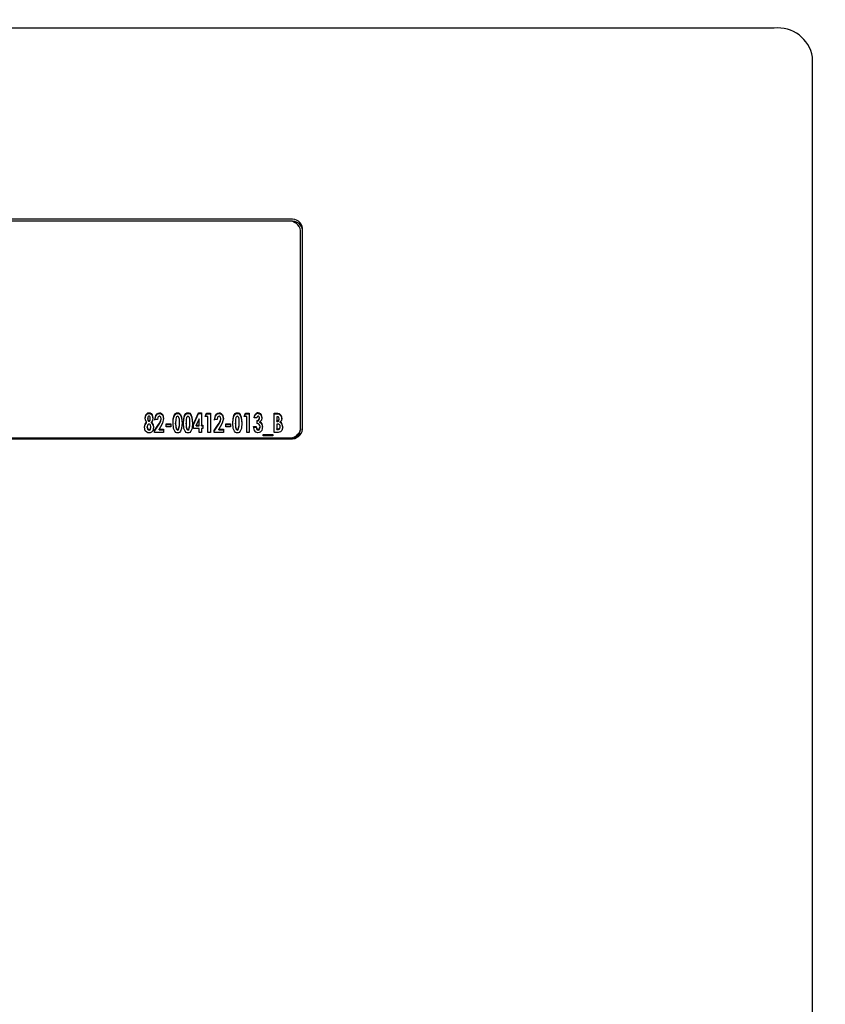
# Model space of a CAD drawing. Units: inches. Extents: x 0.9 to 15.7, y 0.8 to 10.4.
# Drawn here: x 13.7 to 13.9, y 5.9 to 6.1 of the extents above; entities that cross this region are included whole.
import ezdxf

# ---------------------------------------------------------------- set-up
doc = ezdxf.new("R2010")
doc.units = ezdxf.units.IN
doc.header["$MEASUREMENT"] = 0
doc.layers.add('FORMAT', color=7, linetype='Continuous')
doc.styles.add('SLDTEXTSTYLE0', font='TXT', dxfattribs={"width": 0.605})
doc.dimstyles.new('SLDDIMSTYLE0', dxfattribs={"dimtxt": 0.08, "dimasz": 0.13, "dimexe": 0, "dimexo": 0.0625, "dimgap": 0.02, "dimtad": 0, "dimtih": 1, "dimtoh": 1, "dimdec": 6, "dimlfac": 24, "dimrnd": 1e-09, "dimzin": 12, "dimdsep": 46, "dimlunit": 5, "dimtxsty": 'SLDTEXTSTYLE0', "dimsah": 1, "dimcen": 0.09, "dimadec": 0, "dimazin": 3, "dimtfac": 1, "dimtdec": 6, "dimtofl": 0, "dimtmove": 0, "dimatfit": 3, "dimfxl": 0, "dimfrac": 2, "dimtolj": 1, "dimtzin": 12, "dimarcsym": 0})

# ---------------------------------------------------------------- blocks, each defined once
blk = doc.blocks.new('_D')
at = {"layer": 'FORMAT'}
for p, q in [((12.80457429702912, 5.631441123061779), (12.80457429702912, 7.847313384934809)), ((14.2074215049912, 5.906197483436419), (14.2074215049912, 7.847313384934809)), ((12.80457429702912, 7.722313384934808), (13.26167353644841, 7.722313384934808)), ((13.37164072942934, 7.72220227705167), (13.34414072857003, 7.72220227705167)), ((13.34414072857003, 7.72220227705167), (13.34414072857003, 7.599424500391023)), ((13.5549740532138, 7.72220227705167), (13.58247405407311, 7.72220227705167)), ((13.58247405407311, 7.72220227705167), (13.58247405407311, 7.599424500391023)), ((14.2074215049912, 7.722313384934808), (13.66494122327831, 7.722313384934808)), ((13.34414072857003, 7.599424500391023), (13.37164072942934, 7.599424500391023)), ((13.58247405407311, 7.599424500391023), (13.5549740532138, 7.599424500391023))]:
    blk.add_line(p, q, dxfattribs=at)
for points in [[(12.80457429702912, 7.722313384934808), (12.93457429702912, 7.702313384934809), (12.93457429702912, 7.742313384934808)], [(14.2074215049912, 7.722313384934808), (14.0774215049912, 7.742313384934808), (14.0774215049912, 7.702313384934809)]]:
    blk.add_solid(points, dxfattribs=at)
at = {"layer": 'FORMAT', "char_height": 0.08, "attachment_point": 1, "style": 'SLDTEXTSTYLE0'}
for s, insert in [('32 1/8', (13.31052961080686, 7.843661019445313)), ('816', (13.37164072942934, 7.70254991728114))]:
    blk.add_mtext(s, dxfattribs=dict(at, insert=insert))
blk = doc.blocks.new('_D_4')
at = {"layer": 'FORMAT', "color": 7}
for p, q in [((13.7544985883246, 7.240157900103087), (14.96376569869762, 7.240157900103087)), ((14.83876569869762, 7.240157900103087), (14.83876569869762, 5.84014791340207)), ((14.71654348207744, 5.698814588596695), (14.68904348121813, 5.698814588596695)), ((14.68904348121813, 5.698814588596695), (14.68904348121813, 5.576036811936047)), ((14.9609879199011, 5.698814588596695), (14.98848792076041, 5.698814588596695)), ((14.98848792076041, 5.698814588596695), (14.98848792076041, 5.576036811936047)), ((14.68904348121813, 5.576036811936047), (14.71654348207744, 5.576036811936047)), ((14.98848792076041, 5.576036811936047), (14.9609879199011, 5.576036811936047)), ((14.83876569869762, 4.260296163338212), (14.83876569869762, 5.557703479557606)), ((13.92802899133879, 4.260296163338212), (14.96376569869762, 4.260296163338212))]:
    blk.add_line(p, q, dxfattribs=at)
for points in [[(14.83876569869762, 7.240157900103087), (14.81876569869763, 7.110157900103087), (14.85876569869762, 7.110157900103087)], [(14.83876569869762, 4.260296163338212), (14.85876569869762, 4.390296163338212), (14.81876569869763, 4.390296163338212)]]:
    blk.add_solid(points, dxfattribs=at)
at = {"layer": 'FORMAT', "color": 7, "char_height": 0.08, "attachment_point": 1, "style": 'SLDTEXTSTYLE0'}
for s, insert in [('71 17/32', (14.62487681560192, 5.820273330990338)), ('1817', (14.71654348207744, 5.679162228826165))]:
    blk.add_mtext(s, dxfattribs=dict(at, insert=insert))

msp = doc.modelspace()

# ---------------------------------------------------------------- linework, layer by layer
at = {"color": 7, "linetype": 'Continuous', "lineweight": 25}
for p, q in [((13.85875815800546, 6.094740364949771), (13.44959149133878, 6.094740364949771)), ((13.86667482467212, 5.763297074301938), (13.86667482467212, 6.088765580773007)), ((13.75927899133879, 6.055432574313168), (13.56115399133879, 6.055432574313168)), ((13.75927899133879, 6.055022537420049), (13.56115399133879, 6.055022537420049)), ((13.75886232467212, 6.054981433023702), (13.56157065800545, 6.054981433023702)), ((13.76136232467212, 6.012293172392352), (13.76136232467212, 6.053094659073146)), ((13.76177899133879, 6.012115389031631), (13.76177899133879, 6.053545800362611)), ((13.7299136067234, 6.014281362981531), (13.7299136067234, 6.014418041945905)), ((13.7301817440765, 6.013820724810008), (13.7301817440765, 6.013957403774381)), ((13.73018383074851, 6.015433352118176), (13.73018383074851, 6.015570031082549)), ((13.73044779475759, 6.014286874891275), (13.73044779475759, 6.014423553855648)), ((13.73191681185161, 6.014158982187902), (13.73138262381742, 6.014158982187902)), ((13.73232371289328, 6.015433352118176), (13.73232371289328, 6.015570031082549)), ((13.73265132039862, 6.014204983660782), (13.73265132039862, 6.014341662625156)), ((13.73534834396966, 6.014898696872939), (13.73534834396966, 6.015035375837313)), ((13.73604842242853, 6.015433352118176), (13.73604842242853, 6.015570031082549)), ((13.73748509610642, 6.014898696872939), (13.73748509610642, 6.015035375837313)), ((13.73818517456528, 6.015433352118176), (13.73818517456528, 6.015570031082549)), ((13.73932867082597, 6.013198335060966), (13.74038139685428, 6.015570031082549)), ((13.73932867082597, 6.013061656096593), (13.74038139685428, 6.015433352118176)), ((13.74046382039862, 6.014337725546767), (13.73987016221219, 6.012999906310156)), ((13.74038139685428, 6.015570031082549), (13.74099800843281, 6.015570031082549)), ((13.74038139685428, 6.015433352118176), (13.74038139685428, 6.015570031082549)), ((13.74038139685428, 6.015433352118176), (13.74099800843281, 6.015433352118176)), ((13.74046382039862, 6.012999906310156), (13.74046382039862, 6.014337725546767)), ((13.74099800843281, 6.015570031082549), (13.74099800843281, 6.012999906310156)), ((13.74173251697981, 6.014814112031845), (13.74203091107704, 6.015469241875789)), ((13.742266705014, 6.014814112031845), (13.74173251697981, 6.014814112031845)), ((13.74179477058734, 6.014814112031845), (13.74203091107704, 6.015332562911417)), ((13.74203091107704, 6.015469241875789), (13.74280089304819, 6.015469241875789)), ((13.74203091107704, 6.015332562911417), (13.74203091107704, 6.015469241875789)), ((13.74203091107704, 6.015332562911417), (13.74280089304819, 6.015332562911417)), ((13.742266705014, 6.01153846281213), (13.742266705014, 6.014814112031845)), ((13.74280089304819, 6.015469241875789), (13.74280089304819, 6.01153846281213)), ((13.74420313663793, 6.014158982187902), (13.74366894860375, 6.014158982187902)), ((13.7446100376796, 6.015433352118176), (13.7446100376796, 6.015570031082549)), ((13.74493764518494, 6.014204983660782), (13.74493764518494, 6.014341662625156)), ((13.74763466875599, 6.014898696872939), (13.74763466875599, 6.015035375837313)), ((13.74833474721486, 6.015433352118176), (13.74833474721486, 6.015570031082549)), ((13.74974533749264, 6.014814112031845), (13.75004373158986, 6.015469241875789)), ((13.75027952552682, 6.014814112031845), (13.74974533749264, 6.014814112031845)), ((13.74980759110016, 6.014814112031845), (13.75004373158986, 6.015332562911417)), ((13.75004373158986, 6.015469241875789), (13.75081371356101, 6.015469241875789)), ((13.75004373158986, 6.015332562911417), (13.75004373158986, 6.015469241875789)), ((13.75004373158986, 6.015332562911417), (13.75081371356101, 6.015332562911417)), ((13.75027952552682, 6.01153846281213), (13.75027952552682, 6.014814112031845)), ((13.75081371356101, 6.015469241875789), (13.75081371356101, 6.01153846281213)), ((13.7523495041593, 6.014511744411564), (13.75181531612511, 6.014511744411564)), ((13.75202815666998, 6.01506799124367), (13.75202815666998, 6.015204670208043)), ((13.75241627766357, 6.013352668533818), (13.75241627766357, 6.014007798377762)), ((13.7526416382405, 6.015433352118176), (13.7526416382405, 6.015570031082549)), ((13.75288369219349, 6.01435774230228), (13.75288369219349, 6.014494421266652)), ((13.75595527339007, 6.015469241875789), (13.75639138783986, 6.015469241875789)), ((13.75595527339007, 6.01153846281213), (13.75595527339007, 6.015469241875789)), ((13.75595527339007, 6.015332562911417), (13.75639138783986, 6.015332562911417)), ((13.75639138783986, 6.015332562911417), (13.75639138783986, 6.015469241875789)), ((13.75648946142426, 6.014763717428465), (13.75648946142426, 6.013907009171001)), ((13.75661779175278, 6.014763717428465), (13.75648946142426, 6.014763717428465)), ((13.75694748593013, 6.01526248291609), (13.75694748593013, 6.015399161880464)), ((13.75695687595417, 6.014212857817561), (13.75695687595417, 6.014349536781934)), ((13.72963920935428, 6.013518357189727), (13.72963920935428, 6.0136550361541)), ((13.72978005971486, 6.012566371635247), (13.72978005971486, 6.01270305059962)), ((13.73018278741251, 6.012006519088319), (13.73018278741251, 6.012143198052692)), ((13.73058134176614, 6.012550623321689), (13.73058134176614, 6.012687302286063)), ((13.73071384543868, 6.013518357189727), (13.73071384543868, 6.0136550361541)), ((13.73131585031315, 6.011895949529857), (13.73214947578056, 6.013134554391063)), ((13.73131585031315, 6.011759270565485), (13.73214947578056, 6.012997875426691)), ((13.73254072678217, 6.012663679815729), (13.73223398599691, 6.012193592656073)), ((13.73223398599691, 6.012193592656073), (13.7331855084328, 6.012193592656073)), ((13.73223398599691, 6.012056913691699), (13.73223398599691, 6.012193592656073)), ((13.73223398599691, 6.012056913691699), (13.7331855084328, 6.012056913691699)), ((13.7331855084328, 6.012193592656073), (13.7331855084328, 6.01153846281213)), ((13.73371969646699, 6.013302273930438), (13.73465452552682, 6.013302273930438)), ((13.73371969646699, 6.012647144086495), (13.73371969646699, 6.013302273930438)), ((13.73371969646699, 6.013165594966065), (13.73465452552682, 6.013165594966065)), ((13.73465452552682, 6.012647144086495), (13.73371969646699, 6.012647144086495)), ((13.73465452552682, 6.013302273930438), (13.73465452552682, 6.012647144086495)), ((13.73565612809093, 6.013320715854595), (13.73565612809093, 6.013457394818968)), ((13.73605989912458, 6.012006519088319), (13.73605989912458, 6.012143198052692)), ((13.7363342964937, 6.012276602665811), (13.7363342964937, 6.012413281630183)), ((13.73645741014221, 6.013365598548231), (13.73645741014221, 6.013502277512603)), ((13.73779288022768, 6.013320715854595), (13.73779288022768, 6.013457394818968)), ((13.73819665126133, 6.012006519088319), (13.73819665126133, 6.012143198052692)), ((13.73847104863045, 6.012276602665811), (13.73847104863045, 6.012413281630183)), ((13.73859416227896, 6.013365598548231), (13.73859416227896, 6.013502277512603)), ((13.73932867082597, 6.012344776466214), (13.73932867082597, 6.013198335060966)), ((13.74046382039862, 6.012344776466214), (13.73932867082597, 6.012344776466214)), ((13.73987016221219, 6.012863227345783), (13.73987016221219, 6.012999906310156)), ((13.73987016221219, 6.012999906310156), (13.74046382039862, 6.012999906310156)), ((13.73987016221219, 6.012863227345783), (13.74046382039862, 6.012863227345783)), ((13.74046382039862, 6.012863227345783), (13.74046382039862, 6.012999906310156)), ((13.74046382039862, 6.01153846281213), (13.74046382039862, 6.012344776466214)), ((13.74099800843281, 6.012999906310156), (13.7412651024499, 6.012999906310156)), ((13.74099800843281, 6.012863227345783), (13.74099800843281, 6.012999906310156)), ((13.74099800843281, 6.012863227345783), (13.7412651024499, 6.012863227345783)), ((13.74099800843281, 6.012344776466214), (13.74099800843281, 6.01153846281213)), ((13.7412651024499, 6.012344776466214), (13.74099800843281, 6.012344776466214)), ((13.7412651024499, 6.012999906310156), (13.7412651024499, 6.012344776466214)), ((13.74360217509947, 6.011895949529857), (13.74443580056689, 6.013134554391063)), ((13.74360217509947, 6.011759270565485), (13.74443580056689, 6.012997875426691)), ((13.74482705156849, 6.012663679815729), (13.74452031078323, 6.012193592656073)), ((13.74452031078323, 6.012193592656073), (13.74547183321913, 6.012193592656073)), ((13.74452031078323, 6.012056913691699), (13.74452031078323, 6.012193592656073)), ((13.74452031078323, 6.012056913691699), (13.74547183321913, 6.012056913691699)), ((13.74547183321913, 6.012193592656073), (13.74547183321913, 6.01153846281213)), ((13.74600602125332, 6.013302273930438), (13.74694085031315, 6.013302273930438)), ((13.74600602125332, 6.012647144086495), (13.74600602125332, 6.013302273930438)), ((13.74600602125332, 6.013165594966065), (13.74694085031315, 6.013165594966065)), ((13.74694085031315, 6.012647144086495), (13.74600602125332, 6.012647144086495)), ((13.74694085031315, 6.013302273930438), (13.74694085031315, 6.012647144086495)), ((13.74794245287725, 6.013320715854595), (13.74794245287725, 6.013457394818968)), ((13.7483462239109, 6.012006519088319), (13.7483462239109, 6.012143198052692)), ((13.74862062128003, 6.012276602665811), (13.74862062128003, 6.012413281630183)), ((13.74874373492853, 6.013365598548231), (13.74874373492853, 6.013502277512603)), ((13.75168176911657, 6.012747933293255), (13.75221595715075, 6.012747933293255)), ((13.75168176911657, 6.012611254328882), (13.75221595715075, 6.012611254328882)), ((13.75221595715075, 6.012611254328882), (13.75221595715075, 6.012747933293255)), ((13.75262390152843, 6.012006519088319), (13.75262390152843, 6.012143198052692)), ((13.75300263249798, 6.013578988196919), (13.75300263249798, 6.013715667161291)), ((13.75301723920204, 6.012580545117447), (13.75301723920204, 6.012717224081821)), ((13.75648946142426, 6.013770330206628), (13.75648946142426, 6.013907009171001)), ((13.75648946142426, 6.013907009171001), (13.7565979683687, 6.013907009171001)), ((13.75648946142426, 6.013770330206628), (13.7565979683687, 6.013770330206628)), ((13.75648946142426, 6.013251879327059), (13.75648946142426, 6.012243987259453)), ((13.75659588169669, 6.013251879327059), (13.75648946142426, 6.013251879327059)), ((13.75648946142426, 6.012243987259453), (13.75661779175278, 6.012243987259453)), ((13.75648946142426, 6.01210730829508), (13.75648946142426, 6.012243987259453)), ((13.75648946142426, 6.01210730829508), (13.75661779175278, 6.01210730829508)), ((13.7565979683687, 6.013770330206628), (13.7565979683687, 6.013907009171001)), ((13.75715719646699, 6.012567159050925), (13.75715719646699, 6.012703838015297)), ((13.75719058321913, 6.01354985381684), (13.75719058321913, 6.013686532781212)), ((13.76136232467212, 6.012293172392352), (13.76136232467212, 6.012019814463605)), ((13.56115399133879, 6.010228615081075), (13.75927899133879, 6.010228615081075)), ((13.56157065800545, 6.010406398441795), (13.75886232467212, 6.010406398441795)), ((13.73131585031315, 6.01153846281213), (13.73131585031315, 6.011895949529857)), ((13.7331855084328, 6.01153846281213), (13.73131585031315, 6.01153846281213)), ((13.74099800843281, 6.01153846281213), (13.74046382039862, 6.01153846281213)), ((13.74280089304819, 6.01153846281213), (13.742266705014, 6.01153846281213)), ((13.74360217509947, 6.01153846281213), (13.74360217509947, 6.011895949529857)), ((13.74547183321913, 6.01153846281213), (13.74360217509947, 6.01153846281213)), ((13.75081371356101, 6.01153846281213), (13.75027952552682, 6.01153846281213)), ((13.75368497424477, 6.011084911381706), (13.7556214058687, 6.011084911381706)), ((13.75368497424477, 6.010832938364805), (13.75368497424477, 6.011084911381706)), ((13.75368497424477, 6.010948232417334), (13.7556214058687, 6.010948232417334)), ((13.7556214058687, 6.010832938364805), (13.75368497424477, 6.010832938364805)), ((13.7556214058687, 6.011084911381706), (13.7556214058687, 6.010832938364805)), ((13.75673255871325, 6.01153846281213), (13.75595527339007, 6.01153846281213))]:
    msp.add_line(p, q, dxfattribs=at)
at = {"color": 7, "linetype": 'Continuous', "lineweight": 25, "flags": 128}
for points in [[(13.72937941868922, 6.014468436549285), (13.72953228738582, 6.015145817620749), (13.72977418107514, 6.015436573755706), (13.72996103611586, 6.015535116344697), (13.73018383074851, 6.015570031082549)], [(13.72937941868922, 6.014331757584911), (13.72953228738582, 6.015009138656376), (13.72977418107514, 6.015299894791334), (13.72996103611586, 6.015398437380323), (13.73018383074851, 6.015433352118176)], [(13.72963920935428, 6.0136550361541), (13.72942652338197, 6.014098666723413), (13.72937941868922, 6.014468436549285)], [(13.73017339738847, 6.014864506635226), (13.7300908493246, 6.014845362179921), (13.73002953191793, 6.014798352735623), (13.72995712275436, 6.014678781716274), (13.7299136067234, 6.014418041945905)], [(13.7299136067234, 6.014418041945905), (13.72996115313707, 6.014150377977735), (13.73003565262545, 6.01402753462373), (13.73009734256738, 6.013978347063952), (13.7301817440765, 6.013957403774381)], [(13.7299136067234, 6.014281362981531), (13.72996115313707, 6.014013699013363), (13.73003565262545, 6.013890855659357), (13.73009734256738, 6.013841668099578), (13.7301817440765, 6.013820724810008)], [(13.73044779475759, 6.014423553855648), (13.73040090795493, 6.014685314074323), (13.73032284998049, 6.014803541081667), (13.73025785427653, 6.014847914006404), (13.73017339738847, 6.014864506635226)], [(13.7301817440765, 6.013957403774381), (13.73026765342844, 6.013977397577822), (13.73033047647068, 6.014026968279327), (13.73040427495736, 6.014151962215203), (13.73044779475759, 6.014423553855648)], [(13.7301817440765, 6.013820724810008), (13.73026765342844, 6.013840718613449), (13.73033047647068, 6.013890289314954), (13.73040427495736, 6.01401528325083), (13.73044779475759, 6.014286874891275)], [(13.73018383074851, 6.015570031082549), (13.73040691892366, 6.01553392964421), (13.73059137529535, 6.015432006566595), (13.73082646597836, 6.01513680822375), (13.73098198279178, 6.014457412729795)], [(13.73018383074851, 6.015433352118176), (13.73040691892366, 6.015397250679837), (13.73059137529535, 6.015295327602222), (13.73082646597836, 6.015000129259377), (13.73098198279178, 6.014320733765422)], [(13.73098198279178, 6.014457412729795), (13.73089945557873, 6.013994835992864), (13.73071384543868, 6.0136550361541)], [(13.73138262381742, 6.014158982187902), (13.73155671779806, 6.01500775437197), (13.73182851561496, 6.015384317672011), (13.73204838759923, 6.015520220199428), (13.73232371289328, 6.015570031082549)], [(13.73138262381742, 6.01402230322353), (13.73155671779806, 6.014871075407596), (13.73182851561496, 6.015247638707638), (13.73204838759923, 6.015383541235056), (13.73232371289328, 6.015433352118176)], [(13.73229449948516, 6.014864506635226), (13.73216941645776, 6.014830280110474), (13.73208199839846, 6.014752818281605), (13.73197992122963, 6.014564151444864), (13.73191681185161, 6.014158982187902)], [(13.73265132039862, 6.014341662625156), (13.73258562856272, 6.014657479168263), (13.73248093889314, 6.014796591979096), (13.73239761534548, 6.014846453219182), (13.73229449948516, 6.014864506635226)], [(13.73232371289328, 6.015570031082549), (13.73256077345105, 6.015531791900171), (13.7327568923139, 6.015423710428222), (13.73300854624726, 6.015110980756597), (13.7331855084328, 6.014391269812858)], [(13.73232371289328, 6.015433352118176), (13.73256077345105, 6.015395112935797), (13.7327568923139, 6.015287031463849), (13.73300854624726, 6.014974301792225), (13.7331855084328, 6.014254590848485)], [(13.7331855084328, 6.014391269812858), (13.73295463575556, 6.013396214750137), (13.73254072678217, 6.012663679815729)], [(13.73512194005674, 6.013465268975746), (13.73517182924046, 6.014352045174239), (13.73534834396966, 6.015035375837313)], [(13.73512194005674, 6.013328590011374), (13.73517182924046, 6.014215366209866), (13.73534834396966, 6.014898696872939)], [(13.73534834396966, 6.015035375837313), (13.73563556911746, 6.015425804328546), (13.73582150104783, 6.01553171644494), (13.73604842242853, 6.015570031082549)], [(13.73534834396966, 6.014898696872939), (13.73563556911746, 6.015289125364172), (13.73582150104783, 6.015395037480568), (13.73604842242853, 6.015433352118176)], [(13.73605989912458, 6.014864506635226), (13.73594416820684, 6.014832022094036), (13.73586180652211, 6.014761247261202), (13.73576880073597, 6.014586292694249), (13.73568942178541, 6.014213224458937), (13.73565612809093, 6.013457394818968)], [(13.73604842242853, 6.015570031082549), (13.7362401108412, 6.015544401486213), (13.73640901823984, 6.015471147461004), (13.73664921493628, 6.015240258438816), (13.73688533074584, 6.014679303282349), (13.7369915981764, 6.013502277512603)], [(13.73604842242853, 6.015433352118176), (13.7362401108412, 6.01540772252184), (13.73640901823984, 6.01533446849663), (13.73664921493628, 6.015103579474443), (13.73688533074584, 6.014542624317975), (13.7369915981764, 6.013365598548231)], [(13.73645741014221, 6.013502277512603), (13.73642165301364, 6.014232686617275), (13.73633866918652, 6.014592346372722), (13.73624630966221, 6.014760902350839), (13.73617078984737, 6.014831990536724), (13.73605989912458, 6.014864506635226)], [(13.73725869219349, 6.013465268975746), (13.73730858137721, 6.014352045174239), (13.73748509610642, 6.015035375837313)], [(13.73725869219349, 6.013328590011374), (13.73730858137721, 6.014215366209866), (13.73748509610642, 6.014898696872939)], [(13.73748509610642, 6.015035375837313), (13.73777232125421, 6.015425804328546), (13.73795825318458, 6.01553171644494), (13.73818517456528, 6.015570031082549)], [(13.73748509610642, 6.014898696872939), (13.73777232125421, 6.015289125364172), (13.73795825318458, 6.015395037480568), (13.73818517456528, 6.015433352118176)], [(13.73819665126133, 6.014864506635226), (13.73808092034359, 6.014832022094036), (13.73799855865886, 6.014761247261202), (13.73790555287272, 6.014586292694249), (13.73782617392216, 6.014213224458937), (13.73779288022768, 6.013457394818968)], [(13.73818517456528, 6.015570031082549), (13.73837686297796, 6.015544401486213), (13.73854577037659, 6.015471147461004), (13.73878596707303, 6.015240258438816), (13.73902208288259, 6.014679303282349), (13.73912835031315, 6.013502277512603)], [(13.73818517456528, 6.015433352118176), (13.73837686297796, 6.01540772252184), (13.73854577037659, 6.01533446849663), (13.73878596707303, 6.015103579474443), (13.73902208288259, 6.014542624317975), (13.73912835031315, 6.013365598548231)], [(13.73859416227896, 6.013502277512603), (13.73855840515039, 6.014232686617275), (13.73847542132328, 6.014592346372722), (13.73838306179897, 6.014760902350839), (13.73830754198412, 6.014831990536724), (13.73819665126133, 6.014864506635226)], [(13.74366894860375, 6.014158982187902), (13.74384304258438, 6.01500775437197), (13.74411484040129, 6.015384317672011), (13.74433471238555, 6.015520220199428), (13.7446100376796, 6.015570031082549)], [(13.74366894860375, 6.01402230322353), (13.74384304258438, 6.014871075407596), (13.74411484040129, 6.015247638707638), (13.74433471238555, 6.015383541235056), (13.7446100376796, 6.015433352118176)], [(13.74458082427148, 6.014864506635226), (13.74445574124408, 6.014830280110474), (13.74436832318479, 6.014752818281605), (13.74426624601596, 6.014564151444864), (13.74420313663793, 6.014158982187902)], [(13.74493764518494, 6.014341662625156), (13.74487195334905, 6.014657479168263), (13.74476726367947, 6.014796591979096), (13.74468394013181, 6.014846453219182), (13.74458082427148, 6.014864506635226)], [(13.7446100376796, 6.015570031082549), (13.74484709823737, 6.015531791900171), (13.74504321710022, 6.015423710428222), (13.74529487103358, 6.015110980756597), (13.74547183321913, 6.014391269812858)], [(13.7446100376796, 6.015433352118176), (13.74484709823737, 6.015395112935797), (13.74504321710022, 6.015287031463849), (13.74529487103358, 6.014974301792225), (13.74547183321913, 6.014254590848485)], [(13.74547183321913, 6.014391269812858), (13.74524096054188, 6.013396214750137), (13.74482705156849, 6.012663679815729)], [(13.74740826484306, 6.013465268975746), (13.74745815402678, 6.014352045174239), (13.74763466875599, 6.015035375837313)], [(13.74740826484306, 6.013328590011374), (13.74745815402678, 6.014215366209866), (13.74763466875599, 6.014898696872939)], [(13.74763466875599, 6.015035375837313), (13.74792189390378, 6.015425804328546), (13.74810782583415, 6.01553171644494), (13.74833474721486, 6.015570031082549)], [(13.74763466875599, 6.014898696872939), (13.74792189390378, 6.015289125364172), (13.74810782583415, 6.015395037480568), (13.74833474721486, 6.015433352118176)], [(13.7483462239109, 6.014864506635226), (13.74823049299317, 6.014832022094036), (13.74814813130843, 6.014761247261202), (13.7480551255223, 6.014586292694249), (13.74797574657174, 6.014213224458937), (13.74794245287725, 6.013457394818968)], [(13.74833474721486, 6.015570031082549), (13.74852643562753, 6.015544401486213), (13.74869534302617, 6.015471147461004), (13.7489355397226, 6.015240258438816), (13.74917165553216, 6.014679303282349), (13.74927792296272, 6.013502277512603)], [(13.74833474721486, 6.015433352118176), (13.74852643562753, 6.01540772252184), (13.74869534302617, 6.01533446849663), (13.7489355397226, 6.015103579474443), (13.74917165553216, 6.014542624317975), (13.74927792296272, 6.013365598548231)], [(13.74874373492853, 6.013502277512603), (13.74870797779997, 6.014232686617275), (13.74862499397285, 6.014592346372722), (13.74853263444854, 6.014760902350839), (13.7484571146337, 6.014831990536724), (13.7483462239109, 6.014864506635226)], [(13.75181531612511, 6.014511744411564), (13.75189061151548, 6.01490808642817), (13.75202815666998, 6.015204670208043)], [(13.75184128182026, 6.014511744411564), (13.75189061151548, 6.014771407463797), (13.75202815666998, 6.01506799124367)], [(13.75263642156048, 6.014864506635226), (13.75256568556235, 6.014851067030596), (13.75250831499246, 6.014816640044146), (13.75242816912331, 6.014724291412701), (13.7523495041593, 6.014511744411564)], [(13.75241627766357, 6.014007798377762), (13.75264905457386, 6.014066910742546), (13.75280403862591, 6.014209511803355), (13.75288369219349, 6.014494421266652)], [(13.75241627766357, 6.013871119413389), (13.75264905457386, 6.013930231778174), (13.75280403862591, 6.014072832838982), (13.75288369219349, 6.01435774230228)], [(13.75288369219349, 6.014494421266652), (13.75283855007818, 6.014717070909097), (13.75276711489357, 6.014816120273513), (13.7527090715438, 6.014851877387549), (13.75263642156048, 6.014864506635226)], [(13.7526416382405, 6.015570031082549), (13.75284997888152, 6.015535848925951), (13.7530236292401, 6.01544178094659), (13.75325608218361, 6.015171222083014), (13.75341788022768, 6.014539303960287)], [(13.7526416382405, 6.015433352118176), (13.75284997888152, 6.015399169961578), (13.7530236292401, 6.015305101982218), (13.75325608218361, 6.01503454311864), (13.75341788022768, 6.014402624995915)], [(13.75341788022768, 6.014539303960287), (13.75330012736042, 6.014041765590835), (13.75300263249798, 6.013715667161291)], [(13.75639138783986, 6.015469241875789), (13.75670874256885, 6.015453251626795), (13.75694748593013, 6.015399161880464)], [(13.75639138783986, 6.015332562911417), (13.75670874256885, 6.015316572662423), (13.75694748593013, 6.01526248291609)], [(13.7565979683687, 6.013907009171001), (13.75669350859685, 6.013916076400021), (13.75677976063563, 6.013948524438929), (13.75684688334701, 6.014000489105571), (13.75689324353635, 6.014064319931137), (13.75695687595417, 6.014349536781934)], [(13.7565979683687, 6.013770330206628), (13.75669350859685, 6.013779397435647), (13.75677976063563, 6.013811845474557), (13.75684688334701, 6.013863810141199), (13.75689324353635, 6.013927640966764), (13.75695687595417, 6.014212857817561)], [(13.75695687595417, 6.014349536781934), (13.75689546661827, 6.01461677231489), (13.7568516502364, 6.014676460092151), (13.75678875262678, 6.014725360699241), (13.75670739639249, 6.014754885436932), (13.75661779175278, 6.014763717428465)], [(13.75749106398836, 6.014444026663273), (13.75740633781877, 6.013999485618195), (13.75719058321913, 6.013686532781212)], [(13.72924587168067, 6.012639269929716), (13.72935709916798, 6.013234142844586), (13.72963920935428, 6.0136550361541)], [(13.72924587168067, 6.012502590965343), (13.72935709916798, 6.013097463880212), (13.72963920935428, 6.013518357189727)], [(13.73018696075652, 6.011437673605369), (13.72993140127392, 6.011463236824726), (13.72970373424337, 6.011553508740054), (13.72941931317405, 6.011874884942162), (13.72924587168067, 6.012639269929716)], [(13.73018800409253, 6.013251879327059), (13.73007721745651, 6.013233772356109), (13.72998558741043, 6.013182944601764), (13.72986378509632, 6.013038562714008), (13.72978005971486, 6.01270305059962)], [(13.72978005971486, 6.01270305059962), (13.7298575267169, 6.012360826738081), (13.72997642346981, 6.012212184057248), (13.73007014264404, 6.01216098431509), (13.73018278741251, 6.012143198052692)], [(13.72978005971486, 6.012566371635247), (13.7298575267169, 6.012224147773707), (13.72997642346981, 6.012075505092874), (13.73007014264404, 6.012024305350718), (13.73018278741251, 6.012006519088319)], [(13.73018278741251, 6.012143198052692), (13.73029389789387, 6.012159057016211), (13.73038770526264, 6.012207025312251), (13.73050790881413, 6.012351251884817), (13.73058134176614, 6.012687302286063)], [(13.73018278741251, 6.012006519088319), (13.73029389789387, 6.012022378051838), (13.73038770526264, 6.012070346347878), (13.73050790881413, 6.012214572920444), (13.73058134176614, 6.012550623321689)], [(13.73111552980033, 6.012639269929716), (13.73093818838515, 6.011883348038993), (13.73065924890472, 6.011563450853092), (13.7304389553641, 6.011467200870692), (13.73018696075652, 6.011437673605369)], [(13.73058134176614, 6.012687302286063), (13.73050554174663, 6.013028496745403), (13.73038982649838, 6.013178134387148), (13.73029958064, 6.013232064351186), (13.73018800409253, 6.013251879327059)], [(13.73071384543868, 6.0136550361541), (13.73104720513549, 6.013110846482914), (13.73111552980033, 6.012639269929716)], [(13.73071384543868, 6.013518357189727), (13.73104720513549, 6.01297416751854), (13.73111552980033, 6.012502590965343)], [(13.73606302913259, 6.011437673605369), (13.73587356186353, 6.011460631751425), (13.73570470981817, 6.011529444994048), (13.73546474499713, 6.011754431009974), (13.73522812631293, 6.012306023235184), (13.73512194005674, 6.013465268975746)], [(13.73565612809093, 6.013457394818968), (13.73569380856516, 6.012749029294587), (13.7357785452854, 6.012400864927891), (13.73587375380005, 6.012239212080448), (13.73595116999511, 6.012173037027019), (13.73605989912458, 6.012143198052692)], [(13.73565612809093, 6.013320715854595), (13.73569380856516, 6.012612350330214), (13.7357785452854, 6.012264185963518), (13.73587375380005, 6.012102533116074), (13.73595116999511, 6.012036358062646), (13.73605989912458, 6.012006519088319)], [(13.7369915981764, 6.013502277512603), (13.73688613370642, 6.012327824808668), (13.73665919330996, 6.011765759400503), (13.73642445253092, 6.011533033982674), (13.73625478951433, 6.011461424080227), (13.73606302913259, 6.011437673605369)], [(13.7363342964937, 6.012413281630183), (13.73644184845476, 6.013020344312882), (13.73645741014221, 6.013502277512603)], [(13.7363342964937, 6.012276602665811), (13.73644184845476, 6.012883665348509), (13.73645741014221, 6.013365598548231)], [(13.73819978126934, 6.011437673605369), (13.73801031400028, 6.011460631751425), (13.73784146195493, 6.011529444994048), (13.73760149713389, 6.011754431009974), (13.73736487844968, 6.012306023235184), (13.73725869219349, 6.013465268975746)], [(13.73779288022768, 6.013457394818968), (13.73783056070191, 6.012749029294587), (13.73791529742216, 6.012400864927891), (13.7380105059368, 6.012239212080448), (13.73808792213186, 6.012173037027019), (13.73819665126133, 6.012143198052692)], [(13.73779288022768, 6.013320715854595), (13.73783056070191, 6.012612350330214), (13.73791529742216, 6.012264185963518), (13.7380105059368, 6.012102533116074), (13.73808792213186, 6.012036358062646), (13.73819665126133, 6.012006519088319)], [(13.73912835031315, 6.013502277512603), (13.73902288584317, 6.012327824808668), (13.73879594544671, 6.011765759400503), (13.73856120466768, 6.011533033982674), (13.73839154165109, 6.011461424080227), (13.73819978126934, 6.011437673605369)], [(13.73847104863045, 6.012413281630183), (13.73857860059152, 6.013020344312882), (13.73859416227896, 6.013502277512603)], [(13.73847104863045, 6.012276602665811), (13.73857860059152, 6.012883665348509), (13.73859416227896, 6.013365598548231)], [(13.74834935391892, 6.011437673605369), (13.74815988664986, 6.011460631751425), (13.7479910346045, 6.011529444994048), (13.74775106978346, 6.011754431009974), (13.74751445109925, 6.012306023235184), (13.74740826484306, 6.013465268975746)], [(13.74794245287725, 6.013457394818968), (13.74798013335148, 6.012749029294587), (13.74806487007173, 6.012400864927891), (13.74816007858638, 6.012239212080448), (13.74823749478143, 6.012173037027019), (13.7483462239109, 6.012143198052692)], [(13.74794245287725, 6.013320715854595), (13.74798013335148, 6.012612350330214), (13.74806487007173, 6.012264185963518), (13.74816007858638, 6.012102533116074), (13.74823749478143, 6.012036358062646), (13.7483462239109, 6.012006519088319)], [(13.74927792296272, 6.013502277512603), (13.74917245849274, 6.012327824808668), (13.74894551809628, 6.011765759400503), (13.74871077731725, 6.011533033982674), (13.74854111430066, 6.011461424080227), (13.74834935391892, 6.011437673605369)], [(13.74862062128003, 6.012413281630183), (13.74872817324109, 6.013020344312882), (13.74874373492853, 6.013502277512603)], [(13.74862062128003, 6.012276602665811), (13.74872817324109, 6.012883665348509), (13.74874373492853, 6.013365598548231)], [(13.75259677479231, 6.011437673605369), (13.75233701080247, 6.011481753794545), (13.75212446845095, 6.011603713842376), (13.75185762079561, 6.011952382337781), (13.75168176911657, 6.012747933293255)], [(13.75221595715075, 6.012747933293255), (13.75230102195605, 6.012386471353501), (13.75241296652913, 6.012223986270711), (13.7525063966727, 6.012165130967383), (13.75262390152843, 6.012143198052692)], [(13.75221595715075, 6.012611254328882), (13.75230102195605, 6.012249792389128), (13.75241296652913, 6.012087307306338), (13.7525063966727, 6.01202845200301), (13.75262390152843, 6.012006519088319)], [(13.75355142723622, 6.012710137340719), (13.75335934101858, 6.011926680252833), (13.75307300336901, 6.01159130580375), (13.75285530964096, 6.011477924103542), (13.75259677479231, 6.011437673605369)], [(13.75262390152843, 6.012143198052692), (13.75273656000329, 6.012163552492654), (13.75282693415054, 6.012219278659062), (13.75294220959011, 6.012371513905186), (13.75301723920204, 6.012717224081821)], [(13.75262390152843, 6.012006519088319), (13.75273656000329, 6.01202687352828), (13.75282693415054, 6.012082599694688), (13.75294220959011, 6.012234834940813), (13.75301723920204, 6.012580545117447)], [(13.75661779175278, 6.012243987259453), (13.75679378430156, 6.012254956763315), (13.75695924808033, 6.012300119221937), (13.75707656898734, 6.012397948239673), (13.75715719646699, 6.012703838015297)], [(13.75661779175278, 6.01210730829508), (13.75679378430156, 6.012118277798943), (13.75695924808033, 6.012163440257564), (13.75707656898734, 6.012261269275299), (13.75715719646699, 6.012567159050925)], [(13.75769138450118, 6.012676278466574), (13.75750049265722, 6.011940771358997), (13.75720621338227, 6.011639960446558), (13.75698046925544, 6.011560629010117), (13.75673255871325, 6.01153846281213)]]:
    msp.add_lwpolyline(points, dxfattribs=at)
at = {"color": 7, "linetype": 'Continuous', "lineweight": 25}
for centre, radius, start, end in [((13.85961001795763, 6.087636855267866), 0.007154405298771568, 9.07727977238542, 96.83831100121492), ((13.75913133307807, 6.052738219439941), 0.002259285883823264, 9.077279772460765, 96.8383110012065), ((13.75954799974474, 6.053189360729408), 0.002259285883822507, 9.077279772423386, 96.83831100125391), ((13.75954799974474, 6.052779323836288), 0.002259285883823178, 9.077279772438523, 96.8383110012065), ((13.73040973395215, 6.01456570959268), 0.002252755388549311, 320.5584299867081, 354.292233122573), ((13.73040973395216, 6.014429030628304), 0.002252755388543725, 320.5584299866918, 354.292233122627), ((13.74269605873847, 6.014565709592685), 0.002252755388560928, 320.5584299867756, 354.2922331224651), ((13.74269605873847, 6.014429030628309), 0.00225275538855486, 320.5584299867593, 354.2922331225191), ((13.75264855740441, 6.014860680682393), 0.0007093841448972916, 90.55885824199284, 150.9932337352469), ((13.75264855740441, 6.014724001718015), 0.0007093841449016018, 90.55885824213279, 150.9932337350028), ((13.75653818367492, 6.014533977658905), 0.0009571165411578674, 354.6073134013562, 64.68205632563631), ((13.75653818367492, 6.014397298694534), 0.0009571165411554795, 354.6073134011874, 64.68205632566422), ((13.73600617851229, 6.012472208513129), 0.0003333673458254422, 279.2733852284928, 349.8187523957208), ((13.73600617851229, 6.012335529548755), 0.0003333673458248249, 279.2733852285421, 349.8187523960214), ((13.73814293064904, 6.01247220851313), 0.0003333673458270442, 279.2733852284682, 349.8187523956245), ((13.73814293064904, 6.012335529548757), 0.0003333673458248697, 279.2733852278902, 349.8187523956669), ((13.74829250329861, 6.012472208513129), 0.0003333673458268872, 279.2733852284928, 349.8187523957748), ((13.74829250329861, 6.012335529548755), 0.0003333673458228303, 279.2733852276381, 349.8187523959134), ((13.75242650191258, 6.01276044079535), 0.000592315987865447, 355.8158524037897, 90.98905892070349), ((13.75253639324366, 6.012808680045374), 0.001019806192719238, 354.4549223038972, 62.79444371907847), ((13.75253639324365, 6.012672001081), 0.001019806192724284, 354.4549223040751, 62.79444371888065), ((13.75665800234711, 6.012754029017411), 0.0005017109785765393, 354.2585449854566, 97.11247893963538), ((13.75659316538583, 6.012761126717148), 0.001101491920511613, 355.5821126329726, 57.15477598481561), ((13.75659316538582, 6.012624447752773), 0.001101491920516742, 355.58211263304, 57.1547759846579), ((13.75913133307807, 6.012649612025559), 0.002259285883825612, 263.1616889988471, 350.9227202275027), ((13.75954799974474, 6.012471828664835), 0.002259285883822507, 263.1616889987469, 350.9227202275774), ((13.75939157346636, 6.012207361482318), 0.001979655070775902, 281.7550540108855, 354.5638045648362)]:
    msp.add_arc(centre, radius, start, end, dxfattribs=at)

# ---------------------------------------------------------------- dimensions: what is measured, and where the dimension line sits
at = {"layer": 'FORMAT'}
dim = msp.add_linear_dim(base=(14.2074215049912, 7.722313384934808), p1=(12.80457429702912, 5.581441123061779), p2=(14.2074215049912, 5.85619748343642), dimstyle='SLDDIMSTYLE0', dxfattribs=at)
dim.commit()
dim.dimension.update_dxf_attribs({"geometry": '_D', "text_midpoint": (13.46330737986336, 7.722313384934808), "dimtype": 160})
at = {"layer": 'FORMAT', "color": 7}
dim = msp.add_linear_dim(base=(14.83876569869763, 7.240157900103087), p1=(13.87802899133879, 4.260296163338212), p2=(13.7044985883246, 7.240157900103087), angle=90.0000000000002, dimstyle='SLDDIMSTYLE0', dxfattribs=at)
dim.commit()
dim.dimension.update_dxf_attribs({"geometry": '_D_4', "text_midpoint": (14.83876569869763, 5.698925696479836), "dimtype": 160})

doc.saveas('drawing.dxf')
